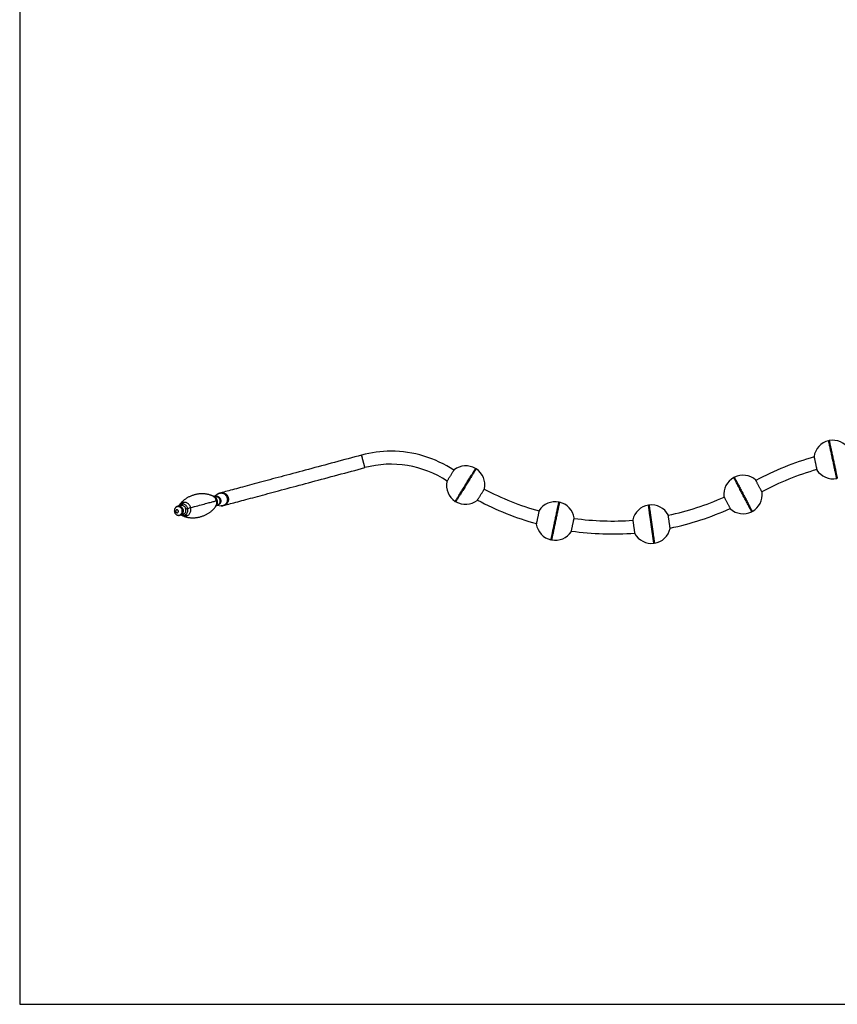
# Model space of a CAD drawing. Units: millimetres. Extents: x 5 to 415, y 5 to 292.
# Drawn here: x 5 to 114, y 5 to 136 of the extents above; entities that cross this region are included whole.
import ezdxf

# ---------------------------------------------------------------- set-up
doc = ezdxf.new("R2010")
doc.units = ezdxf.units.MM
doc.layers.add('1', color=7, linetype='Continuous', lineweight=25)

msp = doc.modelspace()

# ---------------------------------------------------------------- linework, layer by layer
at = {"color": 7, "linetype": 'Continuous', "lineweight": 25}
for p, q in [((65.76401, 76.34226), (65.75034, 76.4004)), ((65.82216, 76.35593), (65.76401, 76.34226)), ((113.87445, 75.07825), (113.90693, 75.12838)), ((113.90693, 75.12838), (113.95706, 75.0959)), ((30.90052, 72.65671), (30.71641, 72.74329)), ((30.98443, 72.67917), (30.90167, 72.657)), ((31.43683, 73.00978), (30.97715, 72.67722)), ((31.04857, 72.69636), (30.98443, 72.67917)), ((31.80466, 73.16369), (31.70272, 73.13637)), ((26.08581, 71.36659), (26.02749, 71.35097)), ((26.44737, 71.46347), (26.08581, 71.36659)), ((26.28586, 71.55613), (26.16971, 71.38909)), ((27.40027, 71.09172), (27.78314, 71.19431)), ((31.09791, 71.31948), (31.21406, 71.48652)), ((31.2163, 71.48714), (31.29797, 71.50902)), ((31.22579, 72.11676), (31.31916, 72.14178)), ((31.29069, 71.50707), (31.85506, 71.44891)), ((31.29797, 71.50902), (31.36211, 71.52621)), ((32.14863, 71.47222), (32.25056, 71.49954)), ((63.04368, 72.02888), (63.10182, 72.04256)), ((63.10182, 72.04256), (63.11549, 71.98441)), ((76.88754, 71.88612), (76.85488, 71.93613)), ((76.93755, 71.91878), (76.88754, 71.88612)), ((26.33617, 70.17954), (26.34103, 70.18082)), ((26.34103, 70.18082), (26.39935, 70.19644)), ((26.39935, 70.19644), (26.76092, 70.29332)), ((26.48326, 70.21891), (26.66737, 70.13232)), ((102.54763, 70.64893), (102.56548, 70.70593)), ((102.56548, 70.70593), (102.62248, 70.68809)), ((75.79867, 66.90417), (75.84868, 66.93683)), ((75.84868, 66.93683), (75.88133, 66.88682)), ((89.50952, 66.4374), (89.5454, 66.48515)), ((89.5454, 66.48515), (89.59315, 66.44926))]:
    msp.add_line(p, q, dxfattribs=at)
at = {"color": 7, "linetype": 'Continuous', "lineweight": 25, "flags": 128}
for points in [[(113.87445, 75.07825), (113.87435, 75.07872), (113.87264, 75.08672), (113.86882, 75.10461), (113.8629, 75.13232), (113.8549, 75.16974), (113.84486, 75.21672), (113.83282, 75.27308), (113.81881, 75.33858), (113.80291, 75.41298), (113.78517, 75.49599), (113.76567, 75.58726), (113.74447, 75.68645), (113.72166, 75.79316), (113.69734, 75.90697), (113.67159, 76.02743), (113.64453, 76.15407), (113.61625, 76.28638), (113.58687, 76.42385), (113.55651, 76.56593), (113.52528, 76.71205), (113.4933, 76.86166), (113.46072, 77.01414), (113.42764, 77.16891), (113.3942, 77.32535), (113.36055, 77.48284), (113.32679, 77.64076), (113.29308, 77.7985), (113.25955, 77.95542), (113.22632, 78.1109), (113.19352, 78.26434), (113.1613, 78.41513), (113.12977, 78.56266), (113.09905, 78.70637), (113.06928, 78.84569), (113.04056, 78.98005), (113.01302, 79.10894), (112.98675, 79.23185), (112.96187, 79.34828), (112.93846, 79.45778), (112.91663, 79.55992), (112.89646, 79.6543), (112.87803, 79.74053), (112.86141, 79.81829), (112.84667, 79.88727), (112.83387, 79.94718), (112.82305, 79.99781), (112.81426, 80.03894), (112.80753, 80.07041), (112.8029, 80.0921), (112.80037, 80.10393), (112.79986, 80.10632)], [(112.88247, 80.12397), (112.88297, 80.12159), (112.8855, 80.10976), (112.89014, 80.08807), (112.89687, 80.05659), (112.90566, 80.01546), (112.91647, 79.96484), (112.92928, 79.90492), (112.94402, 79.83595), (112.96064, 79.75819), (112.97907, 79.67195), (112.99924, 79.57758), (113.02107, 79.47544), (113.04447, 79.36593)], [(113.04447, 79.36593), (113.06936, 79.2495), (113.09562, 79.1266), (113.12317, 78.99771), (113.15189, 78.86334), (113.18166, 78.72403), (113.21237, 78.58032), (113.2439, 78.43278), (113.27613, 78.28199), (113.30892, 78.12856), (113.34215, 77.97307), (113.37569, 77.81615), (113.4094, 77.65842), (113.44315, 77.5005), (113.47681, 77.343), (113.51024, 77.18656), (113.54332, 77.0318), (113.57591, 76.87931), (113.60788, 76.72971), (113.63911, 76.58358), (113.66948, 76.4415), (113.69886, 76.30404), (113.72714, 76.17172), (113.7542, 76.04509), (113.77995, 75.92462), (113.80427, 75.81081), (113.82708, 75.70411), (113.84827, 75.60492), (113.86778, 75.51364), (113.88552, 75.43064), (113.90142, 75.35624), (113.91542, 75.29073), (113.92747, 75.23438), (113.93751, 75.1874), (113.9455, 75.14998), (113.95142, 75.12227), (113.95525, 75.10438), (113.95696, 75.09637), (113.95706, 75.0959)], [(50.56379, 78.19018), (50.11226, 78.06919), (49.66094, 77.94826), (49.21005, 77.82745), (48.7598, 77.70681), (48.31042, 77.58639), (47.8621, 77.46627), (47.41508, 77.34649), (46.96955, 77.22711), (46.52573, 77.10819), (46.08384, 76.98978), (45.64407, 76.87195), (45.20665, 76.75474), (44.77177, 76.63822), (44.33965, 76.52243), (43.9105, 76.40744), (43.48451, 76.2933), (43.0619, 76.18006), (42.64285, 76.06777), (42.22757, 75.9565), (41.81626, 75.84629), (41.40911, 75.73719), (41.00632, 75.62927), (40.60808, 75.52256), (40.21458, 75.41712), (39.82601, 75.313), (39.44254, 75.21025), (39.06437, 75.10892), (38.69167, 75.00906), (38.32462, 74.91071), (37.96339, 74.81392), (37.60817, 74.71873), (37.25911, 74.6252), (36.91638, 74.53337), (36.58014, 74.44328), (36.25057, 74.35497), (35.9278, 74.26848), (35.612, 74.18386), (35.30332, 74.10115), (35.0019, 74.02039), (34.70788, 73.94161), (34.42142, 73.86485), (34.14263, 73.79015), (33.87167, 73.71754), (33.60864, 73.64706), (33.35369, 73.57875), (33.10692, 73.51263), (32.86847, 73.44874), (32.63844, 73.3871), (32.41694, 73.32775), (32.20407, 73.27071), (31.99995, 73.21602), (31.80466, 73.16369)], [(50.78674, 77.35811), (50.76264, 77.44807), (50.73882, 77.53698), (50.71555, 77.62379), (50.69313, 77.70749), (50.6718, 77.78709), (50.65182, 77.86166), (50.63341, 77.93032), (50.61681, 77.99228), (50.60221, 78.04681), (50.58976, 78.09325), (50.57963, 78.13108), (50.57192, 78.15985), (50.56672, 78.17922), (50.56412, 78.18896), (50.56379, 78.19018)], [(51.0097, 76.52603), (51.00839, 76.53091), (51.00448, 76.54548), (50.99802, 76.56959), (50.98909, 76.60293), (50.97779, 76.64513), (50.96424, 76.6957), (50.9486, 76.75402), (50.93108, 76.81943), (50.91186, 76.89116), (50.89118, 76.96835), (50.86926, 77.05012), (50.84639, 77.1355), (50.82281, 77.22349), (50.79881, 77.31306), (50.77467, 77.40315), (50.75067, 77.49272), (50.7271, 77.58071), (50.70422, 77.66609), (50.68231, 77.74786), (50.66162, 77.82506), (50.64241, 77.89678), (50.62488, 77.96219), (50.60925, 78.02052), (50.5957, 78.07108), (50.58439, 78.11328), (50.57546, 78.14662), (50.569, 78.17073), (50.5651, 78.1853), (50.56379, 78.19018), (50.56379, 78.19018)], [(110.85152, 77.99908), (110.85192, 77.99722), (110.85426, 77.98627), (110.85867, 77.96563), (110.8651, 77.93554), (110.87348, 77.89631), (110.88373, 77.84838), (110.89572, 77.79227), (110.90932, 77.7286), (110.9244, 77.65806), (110.94078, 77.58144), (110.95828, 77.49956), (110.97671, 77.41332), (110.99587, 77.32367), (111.01554, 77.2316), (111.03552, 77.13811), (111.05559, 77.04422), (111.07552, 76.95096), (111.0951, 76.85936), (111.11411, 76.77042), (111.13234, 76.68511), (111.14959, 76.60437), (111.16568, 76.52908), (111.18043, 76.46007), (111.19368, 76.39809), (111.20528, 76.34383), (111.2151, 76.29787), (111.22304, 76.26072), (111.22901, 76.23279), (111.23294, 76.21438), (111.2348, 76.2057), (111.23495, 76.20498)], [(32.25056, 71.49954), (32.44586, 71.55186), (32.64998, 71.60656), (32.86284, 71.6636), (33.08435, 71.72295), (33.31438, 71.78458), (33.55283, 71.84848), (33.7996, 71.9146), (34.05455, 71.98291), (34.31757, 72.05339), (34.58854, 72.12599), (34.86732, 72.20069), (35.15379, 72.27745), (35.44781, 72.35623), (35.74923, 72.437), (36.05791, 72.51971), (36.37371, 72.60433), (36.69648, 72.69081), (37.02605, 72.77912), (37.36229, 72.86922), (37.70502, 72.96105), (38.05407, 73.05458), (38.4093, 73.14976), (38.77053, 73.24655), (39.13758, 73.3449), (39.51027, 73.44477), (39.88845, 73.5461), (40.27191, 73.64885), (40.66049, 73.75297), (41.05399, 73.85841), (41.45223, 73.96512), (41.85503, 74.07304), (42.26217, 74.18214), (42.67348, 74.29235), (43.08876, 74.40362), (43.5078, 74.5159), (43.93043, 74.62914), (44.35641, 74.74329), (44.78556, 74.85828), (45.21768, 74.97406), (45.65256, 75.09059), (46.08998, 75.20779), (46.52974, 75.32563), (46.97164, 75.44403), (47.41546, 75.56296), (47.86099, 75.68233), (48.30802, 75.80211), (48.75632, 75.92224), (49.20571, 76.04265), (49.65596, 76.1633), (50.10684, 76.28411), (50.55816, 76.40504), (51.0097, 76.52603)], [(51.0097, 76.52603), (51.00937, 76.52725), (51.00676, 76.53699), (51.00157, 76.55636), (50.99386, 76.58513), (50.98373, 76.62296), (50.97128, 76.66941), (50.95667, 76.72393), (50.94007, 76.78589), (50.92167, 76.85455), (50.90169, 76.92913), (50.88036, 77.00873), (50.85793, 77.09242), (50.83467, 77.17923), (50.81084, 77.26814), (50.78674, 77.35811)], [(62.88551, 76.2294), (62.88286, 76.22513), (62.87496, 76.21236), (62.86188, 76.19123), (62.84376, 76.16197), (62.82081, 76.12491), (62.79329, 76.08045), (62.76147, 76.02907), (62.72573, 75.97135), (62.68645, 75.90791), (62.64406, 75.83944), (62.59903, 75.7667), (62.55184, 75.69049), (62.50301, 75.61164), (62.45309, 75.53101), (62.40262, 75.44948), (62.35214, 75.36796), (62.30222, 75.28733), (62.25339, 75.20847), (62.20621, 75.13226), (62.16117, 75.05952), (62.11878, 74.99106), (62.0795, 74.92761), (62.04376, 74.86989), (62.01195, 74.81851), (61.98442, 74.77405), (61.96147, 74.73699), (61.94336, 74.70774), (61.93028, 74.68661), (61.92237, 74.67384), (61.91973, 74.66956)], [(63.04368, 72.02888), (63.04635, 72.03319), (63.05435, 72.04612), (63.06764, 72.0676), (63.08619, 72.09755), (63.10991, 72.13586), (63.13871, 72.18237), (63.17248, 72.23691), (63.21107, 72.29924), (63.25435, 72.36914), (63.30214, 72.44632), (63.35425, 72.53048), (63.41047, 72.62129), (63.47059, 72.71838), (63.53436, 72.82138), (63.60154, 72.92988), (63.67185, 73.04345), (63.74503, 73.16164), (63.82078, 73.28399), (63.89881, 73.41001), (63.9788, 73.5392), (64.06045, 73.67106), (64.14342, 73.80507), (64.22739, 73.94069), (64.31203, 74.07739), (64.397, 74.21464), (64.48198, 74.35188), (64.56662, 74.48859), (64.65059, 74.62421), (64.73357, 74.75822), (64.81521, 74.89008), (64.8952, 75.01927), (64.97323, 75.14529), (65.04898, 75.26764), (65.12216, 75.38583), (65.19247, 75.4994), (65.25965, 75.6079), (65.32342, 75.7109), (65.38354, 75.80799), (65.43977, 75.8988), (65.49187, 75.98296), (65.53966, 76.06014), (65.58294, 76.13004), (65.62154, 76.19237), (65.6553, 76.24691), (65.6841, 76.29342), (65.70782, 76.33173), (65.72637, 76.36168), (65.73967, 76.38316), (65.74767, 76.39609), (65.75034, 76.4004), (65.75034, 76.4004)], [(65.82216, 76.35593), (65.81949, 76.35162), (65.81148, 76.3387), (65.79818, 76.31722), (65.77964, 76.28726), (65.75592, 76.24895), (65.72712, 76.20244), (65.69335, 76.14791), (65.65476, 76.08557), (65.61148, 76.01567), (65.56369, 75.93849), (65.51158, 75.85433), (65.45536, 75.76352), (65.39524, 75.66643), (65.33147, 75.56343), (65.26429, 75.45493), (65.19398, 75.34136), (65.1208, 75.22317), (65.04505, 75.10082), (64.96702, 74.9748), (64.88703, 74.84561), (64.80539, 74.71375), (64.72242, 74.57974), (64.63844, 74.44412), (64.5538, 74.30742), (64.46883, 74.17017), (64.38385, 74.03293), (64.29921, 73.89622), (64.21524, 73.7606), (64.13226, 73.6266), (64.05062, 73.49473), (63.97063, 73.36554), (63.89261, 73.23952), (63.81685, 73.11717), (63.74367, 72.99898), (63.67336, 72.88541), (63.60618, 72.77692), (63.54241, 72.67392), (63.48229, 72.57682), (63.42607, 72.48602), (63.37396, 72.40186), (63.32617, 72.32467), (63.28289, 72.25478), (63.2443, 72.19244), (63.21053, 72.1379), (63.18173, 72.09139), (63.15801, 72.05308), (63.13947, 72.02313), (63.12617, 72.00165), (63.11817, 71.98873), (63.11549, 71.98441), (63.11549, 71.98441)], [(102.54763, 70.64893), (102.54528, 70.65342), (102.53823, 70.66689), (102.52652, 70.68928), (102.51019, 70.72049), (102.4893, 70.76042), (102.46395, 70.80889), (102.43421, 70.86573), (102.40023, 70.93069), (102.36212, 71.00354), (102.32004, 71.08397), (102.27415, 71.17168), (102.22464, 71.26632), (102.17171, 71.36751), (102.11555, 71.47485), (102.0564, 71.58792), (101.99448, 71.70628), (101.93004, 71.82945), (101.86334, 71.95696), (101.79463, 72.08829), (101.72419, 72.22294), (101.6523, 72.36036), (101.57924, 72.50001), (101.5053, 72.64135), (101.43077, 72.78382), (101.35594, 72.92685), (101.28112, 73.06988), (101.20658, 73.21235), (101.13264, 73.35369), (101.05958, 73.49335), (100.98769, 73.63077), (100.91725, 73.76541), (100.84855, 73.89674), (100.78184, 74.02425), (100.7174, 74.14742), (100.65548, 74.26578), (100.59633, 74.37885), (100.54018, 74.4862), (100.48724, 74.58739), (100.43773, 74.68202), (100.39185, 74.76973), (100.34977, 74.85016), (100.31166, 74.92301), (100.27767, 74.98798), (100.24794, 75.04481), (100.22258, 75.09328), (100.20169, 75.13321), (100.18536, 75.16443), (100.17365, 75.18681), (100.16661, 75.20028), (100.16425, 75.20477), (100.16425, 75.20477)], [(100.2391, 75.24393), (100.24145, 75.23944), (100.2485, 75.22597), (100.26021, 75.20358), (100.27654, 75.17237), (100.29743, 75.13244), (100.32279, 75.08397), (100.35252, 75.02713), (100.38651, 74.96217), (100.42461, 74.88932), (100.46669, 74.80889), (100.51258, 74.72118), (100.56209, 74.62654), (100.61502, 74.52535), (100.67118, 74.41801), (100.73033, 74.30494), (100.79225, 74.18658), (100.85669, 74.06341), (100.92339, 73.9359), (100.9921, 73.80457), (101.06254, 73.66992), (101.13443, 73.5325), (101.20749, 73.39285), (101.28143, 73.25151), (101.35596, 73.10904), (101.43079, 72.96601), (101.50562, 72.82298), (101.58015, 72.68051), (101.65409, 72.53917), (101.72715, 72.39951), (101.79904, 72.26209), (101.86948, 72.12745), (101.93819, 71.99612), (102.00489, 71.86861), (102.06933, 71.74544), (102.13125, 71.62708), (102.1904, 71.51401), (102.24656, 71.40666), (102.29949, 71.30547), (102.349, 71.21084), (102.39489, 71.12313), (102.43697, 71.04269), (102.47507, 70.96985), (102.50906, 70.90488), (102.53879, 70.84805), (102.56415, 70.79958), (102.58504, 70.75965), (102.60137, 70.72843), (102.61308, 70.70605), (102.62013, 70.69258), (102.62248, 70.68809), (102.62248, 70.68809)], [(103.93449, 73.24056), (103.93216, 73.24501), (103.9252, 73.25832), (103.91368, 73.28034), (103.89773, 73.31083), (103.87752, 73.34945), (103.85328, 73.39579), (103.82527, 73.44933), (103.7938, 73.50949), (103.75921, 73.57561), (103.72188, 73.64696), (103.68222, 73.72276), (103.64067, 73.80219), (103.59768, 73.88437), (103.55372, 73.9684), (103.50927, 74.05336), (103.46483, 74.13832), (103.42087, 74.22235), (103.37787, 74.30453), (103.33632, 74.38396), (103.29667, 74.45976), (103.25934, 74.53111), (103.22475, 74.59723), (103.19327, 74.65739), (103.16527, 74.71093), (103.14103, 74.75727), (103.12082, 74.79589), (103.10487, 74.82638), (103.09335, 74.8484), (103.08639, 74.86171), (103.08406, 74.86616)], [(65.98032, 72.15541), (65.98297, 72.15968), (65.99087, 72.17245), (66.00396, 72.19358), (66.02207, 72.22284), (66.04502, 72.2599), (66.07255, 72.30436), (66.10435, 72.35574), (66.1401, 72.41346), (66.17938, 72.47691), (66.22177, 72.54537), (66.26681, 72.61811), (66.31399, 72.69432), (66.36282, 72.77318), (66.41274, 72.85381), (66.46322, 72.93533), (66.51369, 73.01685), (66.56361, 73.09748), (66.61244, 73.17634), (66.65962, 73.25255), (66.70466, 73.32529), (66.74705, 73.39375), (66.78633, 73.4572), (66.82207, 73.51492), (66.85388, 73.5663), (66.88141, 73.61076), (66.90436, 73.64782), (66.92247, 73.67708), (66.93556, 73.69821), (66.94346, 73.71098), (66.94611, 73.71525)], [(30.98443, 72.67917), (31.05498, 72.69271), (31.12701, 72.69601), (31.19928, 72.68901), (31.27056, 72.67183), (31.33962, 72.64476), (31.40529, 72.60827), (31.46644, 72.56299), (31.52203, 72.50968), (31.5711, 72.44926), (31.61281, 72.38277), (31.64645, 72.31133), (31.67145, 72.23618), (31.68738, 72.1586), (31.69396, 72.07991), (31.69108, 72.00147), (31.6788, 71.92461), (31.65731, 71.85065), (31.627, 71.78085), (31.58837, 71.71642), (31.54209, 71.65845), (31.48895, 71.60793), (31.42987, 71.56573), (31.36583, 71.53257), (31.29797, 71.50902)], [(30.98443, 72.67917), (31.05498, 72.69271), (31.12701, 72.69601), (31.19928, 72.68901), (31.27056, 72.67183), (31.33962, 72.64476), (31.40529, 72.60827), (31.46644, 72.56299), (31.52203, 72.50968), (31.5711, 72.44926), (31.61281, 72.38277), (31.64645, 72.31133), (31.67145, 72.23618), (31.68738, 72.1586), (31.69396, 72.07991), (31.69108, 72.00147), (31.6788, 71.92461), (31.65731, 71.85065), (31.627, 71.78085), (31.58837, 71.71642), (31.54209, 71.65845), (31.48895, 71.60793), (31.42987, 71.56573), (31.36583, 71.53257), (31.29797, 71.50902)], [(31.00351, 72.68389), (31.01479, 72.68886), (31.08203, 72.71208)], [(31.04857, 72.69636), (31.11913, 72.7099), (31.19116, 72.7132), (31.26343, 72.7062), (31.3347, 72.68902), (31.40377, 72.66195), (31.46944, 72.62546), (31.53059, 72.58018), (31.58617, 72.52687), (31.63525, 72.46645), (31.67696, 72.39996), (31.7106, 72.32852), (31.7356, 72.25337), (31.75153, 72.17578), (31.75811, 72.0971), (31.75523, 72.01865), (31.74294, 71.94179), (31.72146, 71.86784), (31.69115, 71.79804), (31.65252, 71.73361), (31.60624, 71.67564), (31.5531, 71.62512), (31.49401, 71.58292), (31.42999, 71.54976), (31.36211, 71.52621)], [(31.08203, 72.71208), (31.15187, 72.72559), (31.22316, 72.72916), (31.29474, 72.72275), (31.36543, 72.70645), (31.43406, 72.68053), (31.49952, 72.64542), (31.56072, 72.6017), (31.61667, 72.55008), (31.66644, 72.4914), (31.70922, 72.42664), (31.74429, 72.35686), (31.7711, 72.28319), (31.78919, 72.20686), (31.79828, 72.12912), (31.7982, 72.05124), (31.78897, 71.97449), (31.77073, 71.90015), (31.74378, 71.82943), (31.70857, 71.7635), (31.66568, 71.70342), (31.6158, 71.6502), (31.55976, 71.60471), (31.49848, 71.56769), (31.43296, 71.53974), (31.36428, 71.52134), (31.31686, 71.51449)], [(31.66927, 73.12066), (31.75148, 73.1375), (31.83532, 73.14446), (31.91982, 73.14146), (32.00396, 73.12854), (32.08678, 73.10584), (32.1673, 73.07363), (32.24457, 73.0323), (32.3177, 72.98232), (32.38581, 72.92428), (32.44812, 72.85886), (32.50389, 72.78682), (32.55246, 72.70903), (32.59328, 72.62637), (32.62586, 72.53983), (32.64982, 72.45042), (32.66487, 72.35918), (32.67086, 72.26719), (32.66768, 72.17552), (32.6554, 72.08526), (32.63415, 71.99745), (32.60419, 71.91312), (32.56585, 71.83328), (32.5196, 71.75884), (32.46597, 71.6907), (32.4056, 71.62963), (32.33918, 71.57636), (32.26751, 71.53152), (32.19142, 71.49563), (32.1118, 71.4691), (32.02958, 71.45226), (31.94574, 71.4453), (31.86125, 71.4483), (31.85506, 71.44891)], [(31.70272, 73.13637), (31.78556, 73.15334), (31.87005, 73.16036), (31.95518, 73.15734), (32.03997, 73.14431), (32.12342, 73.12144), (32.20456, 73.08899), (32.28242, 73.04734), (32.3561, 72.99698), (32.42473, 72.93849), (32.48751, 72.87258), (32.54371, 72.79999), (32.59265, 72.7216), (32.63379, 72.63832), (32.66661, 72.55111), (32.69075, 72.46102), (32.70592, 72.36909), (32.71195, 72.27639), (32.70876, 72.18403), (32.69638, 72.09307), (32.67497, 72.00459), (32.64477, 71.91963), (32.60614, 71.83917), (32.55954, 71.76417), (32.5055, 71.6955), (32.44466, 71.63397), (32.37775, 71.5803), (32.30553, 71.53511), (32.22885, 71.49895), (32.14863, 71.47222), (32.14785, 71.47202)], [(31.80466, 73.16369), (31.8875, 73.18066), (31.97198, 73.18767), (32.05712, 73.18465), (32.14191, 73.17163), (32.22536, 73.14876), (32.30649, 73.11631), (32.38435, 73.07465), (32.45804, 73.02429), (32.52667, 72.96581), (32.58945, 72.89989), (32.64564, 72.82731), (32.6946, 72.74892), (32.73573, 72.66563), (32.76855, 72.57843), (32.79269, 72.48833), (32.80786, 72.3964), (32.81389, 72.30371), (32.81069, 72.21134), (32.79831, 72.12039), (32.7769, 72.03191), (32.74671, 71.94694), (32.70808, 71.86649), (32.66148, 71.79149), (32.60744, 71.72282), (32.54661, 71.66128), (32.47968, 71.60761), (32.40746, 71.56243), (32.3308, 71.52626), (32.25056, 71.49954), (32.25056, 71.49954)], [(32.78173, 72.53368), (32.75321, 72.62246), (32.71617, 72.70782), (32.67107, 72.78878), (32.61842, 72.86438), (32.55884, 72.93373), (32.49304, 72.99602), (32.42177, 73.05053), (32.34589, 73.0966), (32.26627, 73.13371), (32.18386, 73.16141), (32.09962, 73.17938), (32.01453, 73.18742), (31.9296, 73.18542), (31.84581, 73.17341), (31.80466, 73.16369)], [(32.25056, 71.49954), (32.29107, 71.5117), (32.36963, 71.54319), (32.44419, 71.58392), (32.51386, 71.63342), (32.57783, 71.69111), (32.63535, 71.75631), (32.68575, 71.82825), (32.72842, 71.90609), (32.76289, 71.98892), (32.78873, 72.07577), (32.80564, 72.16562), (32.81344, 72.25742), (32.81203, 72.35008), (32.80141, 72.44253), (32.78173, 72.53368)], [(98.85224, 72.6523), (98.85457, 72.64785), (98.86153, 72.63454), (98.87306, 72.61252), (98.88901, 72.58203), (98.90921, 72.54341), (98.93345, 72.49707), (98.96146, 72.44353), (98.99293, 72.38337), (99.02752, 72.31725), (99.06485, 72.2459), (99.10451, 72.1701), (99.14606, 72.09067), (99.18905, 72.00849), (99.23301, 71.92446), (99.27746, 71.8395), (99.32191, 71.75454), (99.36587, 71.67051), (99.40886, 71.58833), (99.45041, 71.5089), (99.49007, 71.4331), (99.5274, 71.36175), (99.56198, 71.29563), (99.59346, 71.23547), (99.62147, 71.18193), (99.64571, 71.13559), (99.66591, 71.09697), (99.68186, 71.06648), (99.69338, 71.04446), (99.70035, 71.03115), (99.70268, 71.0267)], [(25.76944, 70.35681), (25.77651, 70.34919), (25.83161, 70.29778), (25.89215, 70.2545), (25.95706, 70.22011), (26.02518, 70.19524), (26.09528, 70.18033), (26.16614, 70.17564), (26.23647, 70.18126), (26.30502, 70.19708), (26.37057, 70.22282), (26.43195, 70.25803), (26.48807, 70.30208), (26.53791, 70.35418), (26.5806, 70.41339), (26.61538, 70.47867), (26.64161, 70.54885), (26.65883, 70.62268), (26.66674, 70.69883), (26.6652, 70.77596), (26.65423, 70.85267), (26.63402, 70.92762), (26.60494, 70.99945), (26.56751, 71.06688), (26.52239, 71.12872), (26.47039, 71.18386), (26.41244, 71.23131), (26.34958, 71.27023), (26.28292, 71.29992), (26.21365, 71.31985), (26.14301, 71.32968), (26.07226, 71.32921), (26.00266, 71.31847), (25.93546, 71.29764), (25.87185, 71.26709), (25.87185, 71.26709)], [(25.87093, 70.88317), (25.83804, 70.85856), (25.81137, 70.82631), (25.79225, 70.78806), (25.78166, 70.7457), (25.78012, 70.70137), (25.78769, 70.6573), (25.80402, 70.61568), (25.82827, 70.57861), (25.85923, 70.54795), (25.89535, 70.52523), (25.93482, 70.51159), (25.97565, 70.50772), (26.01581, 70.51381), (26.05328, 70.52956), (26.08616, 70.55417), (26.11283, 70.58641), (26.13195, 70.62467), (26.14254, 70.66702), (26.14409, 70.71135), (26.13651, 70.75543), (26.12018, 70.79705), (26.09593, 70.83412), (26.06497, 70.86478), (26.02885, 70.8875), (25.98939, 70.90114), (25.94855, 70.90501), (25.90839, 70.89892), (25.87093, 70.88317)], [(26.34103, 70.18082), (26.39563, 70.19888), (26.46052, 70.23017), (26.52067, 70.27061), (26.57508, 70.31953), (26.62279, 70.37609), (26.663, 70.43932), (26.69502, 70.50814), (26.71831, 70.58137), (26.73245, 70.65775), (26.73721, 70.73598), (26.73252, 70.81473), (26.71844, 70.89264), (26.69522, 70.96838), (26.66326, 71.04066), (26.6231, 71.10824), (26.57544, 71.16995), (26.52108, 71.22476), (26.46096, 71.27171), (26.39611, 71.31001), (26.32763, 71.339), (26.25669, 71.35818), (26.18452, 71.36723), (26.11234, 71.36599), (26.0414, 71.35448), (26.02605, 71.35058)], [(26.08581, 71.36659), (26.15637, 71.38013), (26.22839, 71.38343), (26.30067, 71.37643), (26.37195, 71.35925), (26.44101, 71.33218), (26.50668, 71.2957), (26.56783, 71.25041), (26.62342, 71.1971), (26.67248, 71.13668), (26.7142, 71.07019), (26.74784, 70.99875), (26.77284, 70.9236), (26.78876, 70.84602), (26.79534, 70.76733), (26.79247, 70.68889), (26.78019, 70.61203), (26.7587, 70.53807), (26.72838, 70.46827), (26.68976, 70.40384), (26.64348, 70.34587), (26.59034, 70.29535), (26.53125, 70.25315), (26.46722, 70.21999), (26.39935, 70.19644)], [(26.39935, 70.19644), (26.45395, 70.21451), (26.51883, 70.24579), (26.57899, 70.28624), (26.63339, 70.33516), (26.68111, 70.39172), (26.72132, 70.45495), (26.75334, 70.52377), (26.77662, 70.59699), (26.79077, 70.67338), (26.79553, 70.75161), (26.79083, 70.83036), (26.77675, 70.90827), (26.75354, 70.98401), (26.72158, 71.05629), (26.68142, 71.12386), (26.63376, 71.18558), (26.5794, 71.24038), (26.51927, 71.28734), (26.45443, 71.32563), (26.38594, 71.35462), (26.31501, 71.37381), (26.24284, 71.38285), (26.17066, 71.38161), (26.09971, 71.3701), (26.08581, 71.36659)], [(27.40027, 71.09172), (27.37283, 71.17605), (27.33673, 71.25683), (27.29247, 71.33295), (27.24062, 71.40339), (27.18191, 71.46719), (27.11711, 71.5235), (27.04712, 71.57155), (26.97287, 71.61069), (26.89536, 71.64039), (26.81566, 71.66025), (26.73483, 71.67), (26.65397, 71.66952), (26.57417, 71.6588), (26.4965, 71.63799), (26.42203, 71.60737), (26.35176, 71.56736), (26.28664, 71.5185), (26.22754, 71.46145), (26.17527, 71.39697), (26.16787, 71.38643)], [(27.78314, 71.19431), (27.75357, 71.28683), (27.71543, 71.37596), (27.66913, 71.46071), (27.61518, 71.54015), (27.55415, 71.61343), (27.48674, 71.67972), (27.41367, 71.73831), (27.33575, 71.78855), (27.25383, 71.8299), (27.1688, 71.8619), (27.0816, 71.8842), (26.99318, 71.89656), (26.90452, 71.89883), (26.81658, 71.891), (26.73033, 71.87315), (26.64671, 71.84548), (26.56663, 71.80829), (26.49098, 71.76199), (26.42059, 71.70708), (26.35622, 71.64417), (26.29859, 71.57395), (26.28586, 71.55613)], [(27.1344, 71.02048), (27.1094, 71.09563), (27.07576, 71.16707), (27.03405, 71.23356), (26.98497, 71.29398), (26.92939, 71.34729), (26.86824, 71.39258), (26.80257, 71.42906), (26.73351, 71.45613), (26.66223, 71.47331), (26.58996, 71.48031), (26.51793, 71.47701), (26.44737, 71.46347)], [(26.48331, 70.21889), (26.49202, 70.21486), (26.56952, 70.18516), (26.64923, 70.1653), (26.73006, 70.15555), (26.81092, 70.15603), (26.89072, 70.16675), (26.96838, 70.18756), (27.04285, 70.21818), (27.11312, 70.25819), (27.17825, 70.30705), (27.23734, 70.3641), (27.28961, 70.42858), (27.33435, 70.4996), (27.37094, 70.57621), (27.3989, 70.65737), (27.41785, 70.74198), (27.42752, 70.8289), (27.4278, 70.91696), (27.41867, 71.00496), (27.40027, 71.09172)], [(26.66737, 70.13232), (26.6873, 70.12326), (26.77233, 70.09126), (26.85953, 70.06896), (26.94794, 70.0566), (27.03661, 70.05433), (27.12454, 70.06216), (27.2108, 70.08), (27.29442, 70.10767), (27.3745, 70.14486), (27.45014, 70.19117), (27.52053, 70.24608), (27.5849, 70.30899), (27.64254, 70.37921), (27.69281, 70.45598), (27.73517, 70.53846), (27.76915, 70.62573), (27.79439, 70.71685), (27.8106, 70.81081), (27.8176, 70.90659), (27.81533, 71.00314), (27.8038, 71.0994), (27.78314, 71.19431)], [(26.76092, 70.29332), (26.82879, 70.31687), (26.89282, 70.35003), (26.9519, 70.39223), (27.00504, 70.44275), (27.05132, 70.50072), (27.08995, 70.56516), (27.12026, 70.63495), (27.14175, 70.70891), (27.15403, 70.78577), (27.15691, 70.86421), (27.15033, 70.9429), (27.1344, 71.02048)], [(27.1344, 71.02048), (27.17171, 71.03048), (27.208, 71.0402), (27.24322, 71.04964), (27.27725, 71.05876), (27.31005, 71.06754), (27.34153, 71.07598), (27.37162, 71.08404), (27.40027, 71.09172)], [(27.1344, 71.02048), (27.17171, 71.03048), (27.208, 71.0402), (27.24322, 71.04964), (27.27725, 71.05876), (27.31005, 71.06754), (27.34153, 71.07598), (27.37162, 71.08404), (27.40027, 71.09172)], [(27.78314, 71.19431), (28.03605, 71.26208), (28.28096, 71.3277), (28.51771, 71.39114), (28.74614, 71.45234), (28.96608, 71.51128), (29.17738, 71.56789), (29.37989, 71.62216), (29.57348, 71.67403), (29.758, 71.72347), (29.93335, 71.77045), (30.09938, 71.81494), (30.25599, 71.85691), (30.40307, 71.89632), (30.54052, 71.93315), (30.66824, 71.96737), (30.78614, 71.99896), (30.89415, 72.0279), (30.99218, 72.05417), (31.08017, 72.07774), (31.15806, 72.09861), (31.22579, 72.11676)], [(27.78314, 71.19431), (28.03605, 71.26207), (28.28096, 71.3277), (28.51771, 71.39114), (28.74614, 71.45234), (28.96608, 71.51128), (29.17738, 71.56789), (29.37989, 71.62216), (29.57347, 71.67403), (29.758, 71.72347), (29.93335, 71.77045), (30.09938, 71.81494), (30.25599, 71.85691), (30.40307, 71.89632), (30.54052, 71.93315), (30.66824, 71.96737), (30.78614, 71.99896), (30.89414, 72.0279), (30.99218, 72.05417), (31.08017, 72.07774), (31.15806, 72.09861), (31.22579, 72.11676)], [(31.31916, 72.14178), (31.32498, 72.14334), (31.3288, 72.14437), (31.33064, 72.14486), (31.33081, 72.1449)], [(31.31916, 72.14178), (31.32498, 72.14334), (31.3288, 72.14437), (31.33064, 72.14486), (31.33081, 72.1449)], [(75.84761, 67.13738), (75.8625, 67.20831), (75.87922, 67.28796), (75.89771, 67.37604), (75.91789, 67.47218), (75.93968, 67.576), (75.963, 67.68711), (75.98776, 67.80505), (76.01385, 67.92937), (76.04118, 68.05958), (76.06964, 68.19515), (76.09911, 68.33556), (76.12948, 68.48024), (76.16063, 68.62864), (76.19244, 68.78016), (76.22477, 68.93421), (76.25751, 69.09017), (76.29052, 69.24744), (76.32367, 69.40538), (76.35684, 69.56339), (76.38988, 69.72083), (76.42268, 69.87708), (76.4551, 70.03154), (76.48701, 70.18357), (76.51829, 70.3326), (76.54882, 70.47802), (76.57847, 70.61927), (76.60712, 70.75579), (76.63467, 70.88703), (76.661, 71.01249), (76.68602, 71.13166), (76.70961, 71.24408), (76.7317, 71.3493), (76.75219, 71.44691), (76.771, 71.53651), (76.78805, 71.61777), (76.80329, 71.69035), (76.81664, 71.75397), (76.82806, 71.80839), (76.83751, 71.85337), (76.84493, 71.88876), (76.85032, 71.9144), (76.85363, 71.9302), (76.85487, 71.93609), (76.85488, 71.93613)], [(76.93755, 71.91878), (76.93754, 71.91874), (76.9363, 71.91285), (76.93299, 71.89705), (76.9276, 71.87141), (76.92018, 71.83602), (76.91073, 71.79103), (76.89931, 71.73662), (76.88596, 71.673), (76.87072, 71.60042), (76.85367, 71.51916), (76.83486, 71.42955), (76.81437, 71.33195), (76.79228, 71.22673), (76.76869, 71.11431), (76.74367, 70.99514), (76.71734, 70.86968), (76.68979, 70.73844), (76.66114, 70.60192), (76.63149, 70.46067), (76.60096, 70.31525), (76.56968, 70.16622), (76.53777, 70.01418), (76.50535, 69.85973), (76.47256, 69.70348), (76.43951, 69.54604), (76.40634, 69.38803), (76.37319, 69.23008), (76.34018, 69.07282), (76.30744, 68.91685), (76.27511, 68.76281), (76.2433, 68.61129), (76.21215, 68.46289), (76.18178, 68.3182), (76.15231, 68.1778), (76.12385, 68.04222), (76.09652, 67.91202), (76.07043, 67.7877), (76.04567, 67.66976), (76.02235, 67.55865), (76.00056, 67.45482), (75.98038, 67.35868), (75.96189, 67.27061), (75.94517, 67.19095), (75.93029, 67.12003), (75.91729, 67.05811), (75.90623, 67.00544), (75.89716, 66.96223), (75.89012, 66.92866), (75.88512, 66.90485), (75.88219, 66.8909), (75.88133, 66.88682)], [(88.83978, 71.15694), (88.8286, 71.23575), (88.81868, 71.30566), (88.81006, 71.3664), (88.80277, 71.41774), (88.79685, 71.45947), (88.79232, 71.49142), (88.78919, 71.51347), (88.78747, 71.52553), (88.78712, 71.52801)], [(89.50952, 66.4374), (89.50946, 66.43784), (89.50832, 66.44586), (89.50576, 66.46388), (89.50179, 66.49185), (89.49643, 66.52965), (89.48969, 66.57713), (89.48161, 66.6341), (89.47221, 66.70034), (89.46153, 66.77559), (89.44961, 66.85955), (89.43651, 66.95189), (89.42227, 67.05224), (89.40695, 67.16021), (89.39061, 67.27538), (89.37331, 67.39728), (89.35512, 67.52544), (89.33612, 67.65935), (89.31637, 67.79848), (89.29596, 67.94229), (89.27498, 68.0902), (89.25348, 68.24163), (89.23158, 68.39599), (89.20935, 68.55267), (89.18687, 68.71104), (89.16425, 68.87048), (89.14156, 69.03037), (89.11889, 69.19007), (89.09635, 69.34895), (89.07401, 69.50639), (89.05196, 69.66175), (89.03029, 69.81444), (89.00909, 69.96385), (88.98844, 70.10938), (88.96842, 70.25047), (88.9491, 70.38656), (88.93058, 70.5171), (88.91291, 70.64159), (88.89618, 70.75953), (88.88043, 70.87046), (88.86575, 70.97394), (88.85218, 71.06956), (88.83978, 71.15694)], [(88.87076, 71.53988), (88.87111, 71.5374), (88.87282, 71.52534), (88.87595, 71.50329), (88.88048, 71.47134), (88.8864, 71.42961), (88.89369, 71.37827), (88.90231, 71.31753), (88.91223, 71.24761), (88.92341, 71.16881), (88.93581, 71.08143), (88.94938, 70.98581), (88.96407, 70.88233), (88.97981, 70.7714), (88.99655, 70.65346), (89.01421, 70.52897), (89.03274, 70.39842), (89.05205, 70.26234), (89.07207, 70.12125), (89.09272, 69.97572), (89.11392, 69.82631), (89.13559, 69.67362), (89.15764, 69.51825), (89.17998, 69.36082), (89.20253, 69.20194), (89.22519, 69.04224), (89.24788, 68.88235), (89.27051, 68.72291), (89.29298, 68.56454), (89.31521, 68.40786), (89.33712, 68.2535), (89.35861, 68.10207), (89.3796, 67.95415), (89.40001, 67.81035), (89.41975, 67.67122), (89.43875, 67.5373), (89.45694, 67.40915), (89.47424, 67.28724), (89.49058, 67.17208), (89.5059, 67.06411), (89.52014, 66.96375), (89.53325, 66.87142), (89.54516, 66.78746), (89.55584, 66.71221), (89.56524, 66.64597), (89.57333, 66.589), (89.58006, 66.54152), (89.58543, 66.50372), (89.5894, 66.47575), (89.59195, 66.45773), (89.59309, 66.44971), (89.59315, 66.44926)], [(25.69025, 70.4659), (25.72785, 70.4078), (25.76944, 70.35681)], [(74.21951, 70.79977), (74.21875, 70.79616), (74.21596, 70.78287), (74.21114, 70.75992), (74.20436, 70.72757), (74.19567, 70.68617), (74.18517, 70.63619), (74.17299, 70.57816), (74.15926, 70.51272), (74.14412, 70.44059), (74.12774, 70.36256), (74.1103, 70.27949), (74.092, 70.19228), (74.07303, 70.10189), (74.05359, 70.00931), (74.03391, 69.91555), (74.0142, 69.82165), (73.99468, 69.72863), (73.97555, 69.6375), (73.95703, 69.54928), (73.93932, 69.46492), (73.92262, 69.38535), (73.90711, 69.31144), (73.89295, 69.244), (73.88031, 69.18377), (73.86932, 69.13141), (73.8601, 69.08749)], [(78.5167, 68.02319), (78.51672, 68.02329), (78.51805, 68.02962), (78.52143, 68.04572), (78.52682, 68.0714), (78.53417, 68.1064), (78.54338, 68.15031), (78.55438, 68.20268), (78.56702, 68.26291), (78.58117, 68.33035), (78.59669, 68.40426), (78.61339, 68.48383), (78.6311, 68.56819), (78.64962, 68.65641), (78.66874, 68.74754), (78.68827, 68.84056), (78.70798, 68.93446), (78.72766, 69.02822), (78.74709, 69.1208), (78.76606, 69.21119), (78.78437, 69.2984), (78.80181, 69.38147), (78.81819, 69.4595), (78.83332, 69.53163), (78.84706, 69.59707), (78.85924, 69.6551), (78.86973, 69.70508), (78.87842, 69.74648), (78.88521, 69.77882), (78.89003, 69.80177), (78.89282, 69.81507), (78.89358, 69.81868)], [(86.69698, 69.56134), (86.69702, 69.5611), (86.69804, 69.55392), (86.70045, 69.53688), (86.70425, 69.51016), (86.70937, 69.47405), (86.71577, 69.42894)], [(91.68329, 68.41593), (91.68287, 68.41895), (91.68106, 68.43165), (91.67788, 68.45412), (91.67333, 68.48612), (91.66749, 68.52731), (91.66041, 68.57722), (91.65216, 68.63532), (91.64284, 68.70097), (91.63256, 68.77344), (91.62142, 68.85195), (91.60954, 68.93563), (91.59707, 69.02357), (91.58412, 69.1148), (91.57085, 69.20832), (91.5574, 69.30311), (91.54391, 69.39814), (91.53054, 69.49235), (91.51744, 69.58472), (91.50473, 69.67424), (91.49257, 69.75992), (91.48109, 69.84082), (91.47041, 69.91606), (91.46066, 69.98482), (91.45193, 70.04634), (91.44432, 70.09995), (91.43792, 70.14506), (91.43279, 70.18117), (91.429, 70.2079), (91.42658, 70.22494), (91.42557, 70.23211), (91.42553, 70.23236)], [(73.8601, 69.08749), (73.85276, 69.05249), (73.84737, 69.02681), (73.84399, 69.01071), (73.84266, 69.00438), (73.84263, 69.00428)], [(86.71577, 69.42894), (86.72338, 69.37533), (86.73211, 69.31381), (86.74187, 69.24505), (86.75254, 69.16981), (86.76403, 69.0889), (86.77619, 69.00322), (86.78889, 68.91371), (86.802, 68.82134), (86.81536, 68.72712), (86.82885, 68.6321), (86.8423, 68.53731), (86.85557, 68.44378), (86.86852, 68.35255), (86.881, 68.26461), (86.89287, 68.18093), (86.90402, 68.10242), (86.9143, 68.02995), (86.92361, 67.96431), (86.93186, 67.90621), (86.93894, 67.85629), (86.94479, 67.81511), (86.94933, 67.7831), (86.95252, 67.76063), (86.95432, 67.74794), (86.95475, 67.74492)], [(75.79867, 66.90417), (75.79952, 66.90825), (75.80245, 66.92221), (75.80745, 66.94601), (75.81449, 66.97959), (75.82356, 67.02279), (75.83462, 67.07546), (75.84761, 67.13738)]]:
    msp.add_lwpolyline(points, dxfattribs=at)
at = {"color": 7, "linetype": 'Continuous', "lineweight": 25}
for centre, radius, start, end in [((113.39243, 77.6041), 2.57143, 103.3232148, 171.1641003), ((113.36449, 77.59812), 2.57143, 32.963333, 100.8042185), ((54.48416, 63.55916), 15.14714, 90, 105), ((54.48416, 63.55916), 15.14714, 56.4460001, 90), ((121.12523, 41.35367), 38.00429, 105.6662116, 118.2964317), ((54.48416, 63.55916), 13.42429, 56.2161911, 105), ((64.44506, 74.18489), 2.57143, 59.4954411, 127.3363266), ((64.42077, 74.19993), 2.57143, 349.1355593, 56.9764448), ((121.12523, 41.35367), 36.28143, 105.8375216, 118.3287357), ((113.39243, 77.6041), 2.57143, 212.963333, 280.8042185), ((101.40602, 72.95305), 2.57143, 118.8756786, 186.7165641), ((101.38071, 72.93981), 2.57143, 48.5157968, 116.3566823), ((64.44506, 74.18489), 2.57143, 169.1355593, 236.9764448), ((83.98237, 105.68698), 36.28143, 241.9433661, 254.3718445), ((30.29392, 71.87948), 0.9616, 14.2858721, 63.9321411), ((30.55207, 71.94577), 0.79174, 14.3341368, 63.8893303), ((31.85434, 72.43362), 0.71153, 105.0762794, 125.9287227), ((83.98237, 105.68698), 38.00429, 241.7750774, 254.5431544), ((83.98237, 105.68698), 36.28143, 281.8505681, 294.2389634), ((101.38071, 72.93981), 2.57143, 298.8756786, 6.7165641), ((26.2159, 70.78264), 0.60947, 166.1114671, 179.4782856), ((26.14418, 70.80797), 0.53381, 120.6739645, 166.9029423), ((30.29773, 71.85672), 0.9638, 326.1019799, 15.6528954), ((30.55685, 71.92799), 0.79172, 326.109956, 15.6662602), ((64.42077, 74.19993), 2.57143, 239.4954411, 307.3363266), ((76.38209, 69.40854), 2.57143, 79.4051476, 147.2460331), ((76.35413, 69.41441), 2.57143, 9.0452658, 76.8861513), ((89.20428, 68.99064), 2.57143, 99.3362613, 167.1771468), ((89.17599, 68.98663), 2.57143, 28.9763795, 96.817265), ((83.98237, 105.68698), 38.00429, 281.6792582, 294.3922292), ((101.40602, 72.95305), 2.57143, 228.5157968, 296.3566823), ((83.98237, 105.68698), 36.28143, 261.9194544, 274.3029582), ((76.38209, 69.40854), 2.57143, 189.0452658, 256.8861513), ((89.17599, 68.98663), 2.57143, 279.3362613, 347.1771468), ((76.35413, 69.41441), 2.57143, 259.4051476, 327.2460331), ((83.98237, 105.68698), 38.00429, 261.7481444, 274.4742682), ((89.20428, 68.99064), 2.57143, 208.9763795, 276.817265)]:
    msp.add_arc(centre, radius, start, end, dxfattribs=at)
for points, knots in [([(112.88247, 80.12397), (112.87311, 80.10038), (112.8544, 80.05319), (112.81804, 80.08861), (112.79986, 80.10632)], [0, 0, 0, 0, 0.500000111, 1, 1, 1, 1]), ([(100.2391, 75.24393), (100.23642, 75.21869), (100.23105, 75.16822), (100.18652, 75.19259), (100.16425, 75.20477)], [0, 0, 0, 0, 0.499998884, 1, 1, 1, 1]), ([(30.71676, 72.74289), (30.6759, 72.76148), (30.59081, 72.80021), (30.45157, 72.85256), (30.30142, 72.9009), (30.14311, 72.94283), (29.9778, 72.97777), (29.80637, 73.00509), (29.6298, 73.02431), (29.44905, 73.03501), (29.26515, 73.0369), (29.07901, 73.02979), (28.89166, 73.01357), (28.70403, 72.9882), (28.51706, 72.95377), (28.33168, 72.91041), (28.14877, 72.85835), (27.96922, 72.79791), (27.79388, 72.72946), (27.62355, 72.65347), (27.45898, 72.57047), (27.30089, 72.48106), (27.14992, 72.3859), (27.00671, 72.28572), (26.8718, 72.18133), (26.74568, 72.07357), (26.62878, 71.96338), (26.52135, 71.85173), (26.42407, 71.73962), (26.34542, 71.64063), (26.30275, 71.57912), (26.28607, 71.55506)], [0, 0, 0, 0, 0.031088782, 0.064739562, 0.098918985, 0.133562036, 0.168606395, 0.20399427, 0.239670828, 0.275586894, 0.311692951, 0.347945586, 0.384301427, 0.420721065, 0.457165123, 0.493595561, 0.529976476, 0.566266949, 0.602422548, 0.638406593, 0.674181115, 0.709707161, 0.744944257, 0.779849049, 0.814376708, 0.848478684, 0.882103792, 0.915196854, 0.947698705, 0.979544685, 1, 1, 1, 1]), ([(31.33081, 72.1449), (31.3232, 72.17031), (31.3075, 72.22269), (31.27333, 72.29857), (31.23078, 72.37231), (31.18, 72.44144), (31.12169, 72.50503), (31.05655, 72.56248), (30.98488, 72.61186), (30.93229, 72.64315), (30.90286, 72.65531), (30.90033, 72.65635)], [0, 0, 0, 0, 0.115127838, 0.237418546, 0.360573026, 0.484618092, 0.609508865, 0.735154068, 0.861412108, 0.988109462, 1, 1, 1, 1]), ([(31.70272, 73.13637), (31.67634, 73.12848), (31.62269, 73.11244), (31.54574, 73.07751), (31.48251, 73.04257), (31.44755, 73.01646), (31.43537, 73.00736)], [0, 0, 0, 0, 0.276427553, 0.562154438, 0.847409592, 1, 1, 1, 1]), ([(25.89615, 71.29675), (25.88107, 71.28752), (25.84597, 71.26605), (25.79572, 71.22494), (25.74652, 71.17397), (25.70381, 71.11692), (25.66832, 71.05466), (25.64034, 70.98979), (25.62854, 70.9446), (25.62284, 70.92277)], [0, 0, 0, 0, 0.112068805, 0.26073059, 0.409560192, 0.558834335, 0.70869384, 0.859252588, 1, 1, 1, 1]), ([(26.02618, 71.34949), (26.01252, 71.34589), (25.9762, 71.33633), (25.9331, 71.31709), (25.90436, 71.30127), (25.89615, 71.29675)], [0, 0, 0, 0, 0.300967044, 0.800389079, 1, 1, 1, 1]), ([(26.70743, 71.70401), (26.72692, 71.71169), (26.76588, 71.72702), (26.80385, 71.75374), (26.82171, 71.78172), (26.81626, 71.80807), (26.78621, 71.8268), (26.73516, 71.83091), (26.67405, 71.81866), (26.61251, 71.79436), (26.55321, 71.7615), (26.49763, 71.72239), (26.45083, 71.68194), (26.42084, 71.64892), (26.41379, 71.63079), (26.42964, 71.62767), (26.46552, 71.63528), (26.51876, 71.64947), (26.58435, 71.66708), (26.65092, 71.68508), (26.69002, 71.69818), (26.70743, 71.70401)], [0, 0, 0, 0, 0.051570091, 0.103106585, 0.155638158, 0.211728194, 0.270787957, 0.327945089, 0.379008774, 0.425896264, 0.473435698, 0.525280567, 0.582340686, 0.641462295, 0.697600198, 0.74991342, 0.801187804, 0.853118013, 0.905493433, 0.957919945, 1, 1, 1, 1]), ([(26.66701, 70.13273), (26.70788, 70.11413), (26.79297, 70.07541), (26.93221, 70.02305), (27.08236, 69.97471), (27.24067, 69.93279), (27.40597, 69.89784), (27.57741, 69.87052), (27.75398, 69.85131), (27.93472, 69.8406), (28.11864, 69.83871), (28.30477, 69.84582), (28.49211, 69.86205), (28.67975, 69.88741), (28.86672, 69.92184), (29.0521, 69.9652), (29.23501, 70.01726), (29.41456, 70.07771), (29.5899, 70.14616), (29.76023, 70.22214), (29.9248, 70.30514), (30.0829, 70.39455), (30.23385, 70.48972), (30.37707, 70.58989), (30.51197, 70.69429), (30.63811, 70.80204), (30.75499, 70.91223), (30.86242, 71.02389), (30.9597, 71.136), (31.03835, 71.23498), (31.08103, 71.29649), (31.09772, 71.32055)], [0, 0, 0, 0, 0.031089133, 0.064739518, 0.098918941, 0.133561977, 0.168606338, 0.203993877, 0.239671189, 0.275586478, 0.311692983, 0.347945465, 0.384301296, 0.420720608, 0.457164662, 0.493595398, 0.529975999, 0.566266898, 0.602422488, 0.6384061, 0.674180626, 0.709707063, 0.74494375, 0.779848854, 0.814376522, 0.848478804, 0.88210361, 0.915196315, 0.947698158, 0.979544467, 1, 1, 1, 1]), ([(31.21543, 71.4904), (31.22379, 71.50219), (31.24819, 71.53666), (31.28071, 71.5988), (31.31293, 71.67544), (31.3366, 71.75505), (31.35194, 71.83655), (31.35869, 71.91926), (31.35659, 72.00231), (31.3471, 72.07789), (31.33568, 72.12488), (31.33081, 72.1449)], [0, 0, 0, 0, 0.06324561, 0.184768022, 0.30587845, 0.426687122, 0.547332485, 0.667971975, 0.788785834, 0.909965508, 1, 1, 1, 1]), ([(31.85548, 71.44939), (31.88058, 71.44726), (31.93437, 71.4427), (32.01696, 71.44727), (32.08962, 71.45695), (32.13234, 71.46886), (32.14747, 71.47307)], [0, 0, 0, 0, 0.255999892, 0.548700786, 0.840252917, 1, 1, 1, 1]), ([(88.87076, 71.53988), (88.85979, 71.51699), (88.83784, 71.47122), (88.80403, 71.50908), (88.78712, 71.52801)], [0, 0, 0, 0, 0.49999501, 1, 1, 1, 1]), ([(25.60739, 70.78805), (25.60723, 70.77134), (25.60682, 70.72999), (25.61598, 70.66421), (25.63385, 70.59192), (25.65837, 70.52522), (25.68051, 70.4849), (25.69063, 70.46648)], [0, 0, 0, 0, 0.149128744, 0.368965778, 0.589747154, 0.81250045, 1, 1, 1, 1]), ([(25.77157, 70.35508), (25.78612, 70.33974), (25.8177, 70.30644), (25.87354, 70.26339), (25.93645, 70.22527), (26.00332, 70.1957), (26.07282, 70.17494), (26.1439, 70.16321), (26.21531, 70.16102), (26.2797, 70.16627), (26.31905, 70.17617), (26.33547, 70.1803)], [0, 0, 0, 0, 0.100986054, 0.219215672, 0.337072182, 0.454431189, 0.57119692, 0.687313608, 0.802800121, 0.917704825, 1, 1, 1, 1]), ([(26.8272, 70.14023), (26.8233, 70.13673), (26.8155, 70.12974), (26.83445, 70.11828), (26.87415, 70.10572), (26.93439, 70.09405), (27.0095, 70.0874), (27.08785, 70.0906), (27.1551, 70.10449), (27.20494, 70.12566), (27.23776, 70.15142), (27.25228, 70.17953), (27.24446, 70.20535), (27.21189, 70.2216), (27.15878, 70.22361), (27.09408, 70.21365), (27.02461, 70.19704), (26.9554, 70.17857), (26.89377, 70.16201), (26.84841, 70.1497), (26.83374, 70.14315), (26.8272, 70.14023)], [0, 0, 0, 0, 0.051567193, 0.10310564, 0.155637141, 0.211728865, 0.270789001, 0.327944552, 0.379005675, 0.425895551, 0.47343684, 0.525281717, 0.582341087, 0.64146083, 0.697598958, 0.74991309, 0.801186694, 0.853118552, 0.905493651, 0.957918009, 1, 1, 1, 1])]:
    msp.add_open_spline(points, degree=3, knots=knots, dxfattribs=at)
at = {"layer": '1'}
for p, q in [((5, 292), (5, 5)), ((5, 5), (415, 5))]:
    msp.add_line(p, q, dxfattribs=at)

doc.saveas('drawing.dxf')
